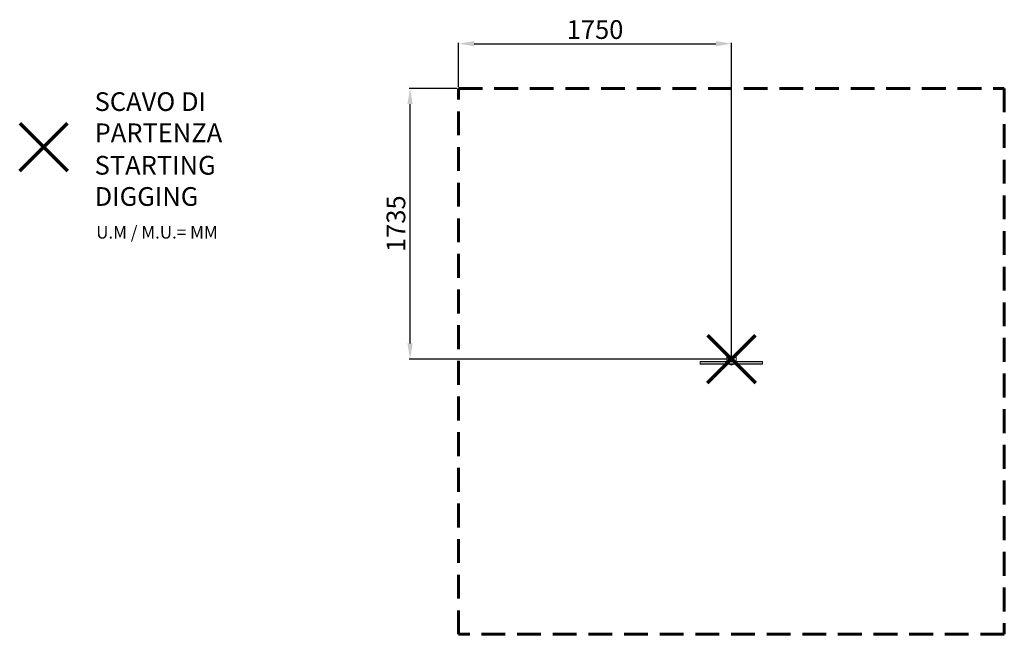
# Model space of a CAD drawing. Units: millimetres. Extents: x -965 to 5350, y -935 to 3005.
import ezdxf

# ---------------------------------------------------------------- set-up
doc = ezdxf.new("R2010")
doc.units = ezdxf.units.MM
doc.header["$PDSIZE"] = -1
doc.linetypes.add('HIDDEN', pattern=[1.905, 1.27, -0.635])
doc.layers.add('PERIMETRO', color=7, linetype='Continuous')
doc.layers.add('QUOTE', color=212, linetype='Continuous', lineweight=18)
doc.dimstyles.new('2011', dxfattribs={"dimtxt": 120, "dimasz": 100, "dimexe": 6, "dimexo": 10, "dimgap": 15, "dimtad": 1, "dimtxsty": 'Standard', "dimcen": 5, "dimadec": 0, "dimazin": 0, "dimtfac": 1, "dimtmove": 0, "dimatfit": 3, "dimfxl": 1, "dimarcsym": 0})

# ---------------------------------------------------------------- blocks, each defined once
blk = doc.blocks.new('*D4')
at = {"layer": 'DEFPOINTS', "color": 0, "transparency": 16777216}
for p in [(3600.4, 2851.6), (1850.4, 2564.7), (3600.4, 829.7)]:
    blk.add_point(p, dxfattribs=at)
at = {"layer": 'QUOTE', "color": 0, "lineweight": -2, "transparency": 16777216}
for p, q in [((1850.4, 2574.7), (1850.4, 2857.6)), ((1950.4, 2851.6), (3500.4, 2851.6)), ((3600.4, 839.7), (3600.4, 2857.6))]:
    blk.add_line(p, q, dxfattribs=at)
at = {"layer": 'QUOTE', "color": 0, "transparency": 16777216}
for points in [[(1950.4, 2868.3), (1950.4, 2834.9), (1850.4, 2851.6)], [(3500.4, 2868.3), (3500.4, 2834.9), (3600.4, 2851.6)]]:
    blk.add_solid(points, dxfattribs=at)
at = {"layer": 'QUOTE', "color": 0, "transparency": 16777216, "insert": (2725.4, 2926.6), "char_height": 120, "attachment_point": 5}
blk.add_mtext('1750', dxfattribs=at)
blk = doc.blocks.new('*D5')
at = {"layer": 'DEFPOINTS', "color": 0, "transparency": 16777216}
for p in [(1539, 2564.7), (1850.4, 2564.7), (3600.4, 829.7)]:
    blk.add_point(p, dxfattribs=at)
at = {"layer": 'QUOTE', "color": 0, "lineweight": -2, "transparency": 16777216}
for p, q in [((1840.4, 2564.7), (1533, 2564.7)), ((1539, 929.7), (1539, 2464.7)), ((3590.4, 829.7), (1533, 829.7))]:
    blk.add_line(p, q, dxfattribs=at)
at = {"layer": 'QUOTE', "color": 0, "transparency": 16777216}
for points in [[(1522.3, 2464.7), (1555.7, 2464.7), (1539, 2564.7)], [(1522.3, 929.7), (1555.7, 929.7), (1539, 829.7)]]:
    blk.add_solid(points, dxfattribs=at)
at = {"layer": 'QUOTE', "color": 0, "transparency": 16777216, "insert": (1464, 1697.2), "char_height": 120, "attachment_point": 5, "rotation": 90}
blk.add_mtext('1735', dxfattribs=at)

msp = doc.modelspace()

# ---------------------------------------------------------------- linework, layer by layer
at = {"color": 7, "linetype": 'Continuous', "lineweight": 15}
for p, q in [((3570.378, 841.739), (3600.378, 829.739)), ((3570.378, 841.739), (3570.378, 817.739)), ((3570.378, 817.739), (3600.378, 829.739)), ((3573.378, 844.739), (3600.378, 829.739)), ((3627.378, 844.739), (3573.378, 844.739)), ((3573.378, 814.739), (3600.378, 829.739)), ((3600.378, 829.739), (3627.378, 844.739)), ((3630.378, 841.739), (3600.378, 829.739)), ((3627.378, 814.739), (3600.378, 829.739)), ((3630.378, 817.739), (3600.378, 829.739)), ((3630.378, 841.739), (3630.378, 817.739)), ((3400.378, 810.739), (3400.378, 799.739)), ((3796.378, 814.739), (3404.378, 814.739)), ((3796.378, 795.739), (3404.378, 795.739)), ((3590.378, 795.739), (3590.378, 794.739)), ((3610.378, 794.739), (3590.378, 794.739)), ((3610.378, 794.739), (3610.378, 795.739)), ((3800.378, 799.739), (3800.378, 810.739))]:
    msp.add_line(p, q, dxfattribs=at)
at = {"color": 8, "linetype": 'Continuous', "lineweight": 15}
for p, q in [((3800.378, 810.739), (3400.378, 810.739)), ((3400.378, 799.739), (3800.378, 799.739))]:
    msp.add_line(p, q, dxfattribs=at)
at = {"color": 1, "lineweight": 70}
for points in [[(-964.687, 2035.572), (-658.29, 2341.969)], [(-964.687, 2341.969), (-658.29, 2035.572)], [(3447.179, 676.54), (3753.577, 982.938)], [(3447.179, 982.938), (3753.577, 676.54)]]:
    msp.add_lwpolyline(points, dxfattribs=at)
at = {"color": 7, "linetype": 'Continuous', "lineweight": 15}
for centre, radius, start, end in [((3573.378, 841.739), 3, 90, 180), ((3627.378, 841.739), 3, 0, 90), ((3404.378, 810.739), 4, 90, 180), ((3404.378, 799.739), 4, 180, 270), ((3573.378, 817.739), 3, 180, 270), ((3600.378, 805.239), 14.5, 226.397181, 270), ((3600.378, 805.239), 14.5, 270, 313.602819), ((3627.378, 817.739), 3, 270, 0), ((3796.378, 810.739), 4, 0, 90), ((3796.378, 799.739), 4, 270, 0)]:
    msp.add_arc(centre, radius, start, end, dxfattribs=at)
at = {"layer": 'PERIMETRO', "linetype": 'HIDDEN', "lineweight": 60, "ltscale": 120}
msp.add_lwpolyline([(1850.378, 2564.739), (5350.378, 2564.739), (5350.378, -935.261), (1850.378, -935.261)], close=True, dxfattribs=at)

# ---------------------------------------------------------------- texts
at = {"layer": 'QUOTE', "color": 200, "insert": (-484.175, 2380.133), "char_height": 120, "width": 880.01547, "attachment_point": 4}
msp.add_mtext('{\\fArial|b1|i0|c0|p0;SCAVO DI PARTENZA', dxfattribs=at)
at = {"layer": 'QUOTE', "color": 6, "insert": (-484.175, 1971.876), "char_height": 120, "width": 880.01547, "attachment_point": 4}
msp.add_mtext('{\\fArial|b1|i0|c0|p0;STARTING DIGGING', dxfattribs=at)
at = {"layer": 'QUOTE', "color": 1, "insert": (-474.199, 1642.152), "char_height": 80, "width": 1810.64132, "attachment_point": 4}
msp.add_mtext('{\\fArial|b1|i0|c0|p0;U.M / M.U.= MM', dxfattribs=at)

# ---------------------------------------------------------------- dimensions: what is measured, and where the dimension line sits
at = {"layer": 'QUOTE'}
dim = msp.add_linear_dim(base=(3600.378, 2851.609), p1=(1850.378, 2564.739), p2=(3600.378, 829.739), dimstyle='2011', override={"dimpost": '<>'}, dxfattribs=at)
dim.commit()
dim.dimension.update_dxf_attribs({"geometry": '*D4', "text_midpoint": (2725.378, 2926.609)})
dim = msp.add_linear_dim(base=(1539, 2564.739), p1=(3600.378, 829.739), p2=(1850.378, 2564.739), angle=90, dimstyle='2011', override={"dimpost": '<>'}, dxfattribs=at)
dim.commit()
dim.dimension.update_dxf_attribs({"geometry": '*D5', "text_midpoint": (1464, 1697.239)})

doc.saveas('drawing.dxf')
